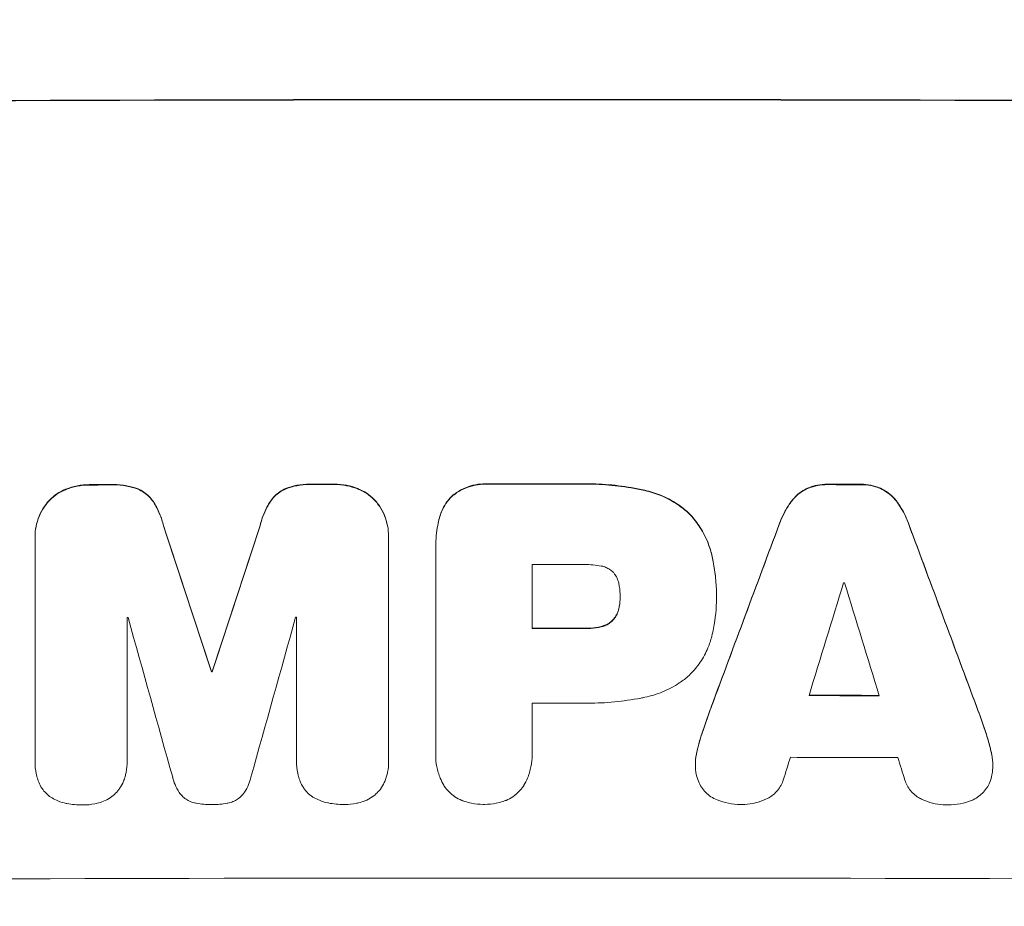
# Model space of a CAD drawing. Units: millimetres. Extents: x -3822 to 4572, y -4569 to 4063.
# Drawn here: x 1130 to 1262, y -2501 to -2381 of the extents above; entities that cross this region are included whole.
import ezdxf

# ---------------------------------------------------------------- set-up
doc = ezdxf.new("R2010")
doc.units = ezdxf.units.MM
doc.header["$LTSCALE"] = 20
doc.linetypes.add('HIDDEN', pattern=[9.525, 6.35, -3.175])
doc.layers.add('2d', color=230, linetype='Continuous')
doc.layers.add('EN-Free_Space_Hatch', color=10, linetype='HIDDEN')

# ---------------------------------------------------------------- blocks, each defined once
blk = doc.blocks.new('A$C30274907')
at = {"lineweight": 0}
for p, q in [((-627.4, -3084.96), (-627.4, -3085.01)), ((-627.4, -3115.19), (-627.4, -3085.24)), ((-579.8, -3085.14), (-579.8, -3115.09)), ((-579.79, -3084.87), (-579.79, -3084.92)), ((-573.44, -3086.2), (-573.44, -3086.26)), ((-573.44, -3114.09), (-573.44, -3086.58)), ((-560.47, -3088.71), (-560.47, -3097.32)), ((-548.62, -3093.05), (-548.62, -3093.1)), ((-535.64, -3092.79), (-535.64, -3092.84)), ((-535.64, -3093.25), (-535.64, -3093.3)), ((-614.99, -3095.86), (-614.99, -3115.15)), ((-592.18, -3115.1), (-592.18, -3095.81)), ((-603.65, -3103.14), (-603.65, -3103.19)), ((-603.54, -3103.14), (-603.54, -3103.19)), ((-560.47, -3107.38), (-560.47, -3114.08)), ((-573.45, -3114.36), (-573.45, -3114.41)), ((-560.47, -3114.35), (-560.47, -3114.4)), ((-627.4, -3115.24), (-627.4, -3115.29)), ((-614.99, -3115.18), (-614.99, -3115.23)), ((-592.18, -3115.15), (-592.18, -3115.2)), ((-579.79, -3115.27), (-579.79, -3115.32)), ((-538.48, -3115.64), (-538.48, -3115.69)), ((-498.43, -3115.73), (-498.43, -3115.78))]:
    blk.add_line(p, q, dxfattribs=at)
for centre, major_axis, ratio, start_param, end_param in [((-559.77, -3083.62), (1100, 0), 0.052336, 1.434322, 1.707271), ((-559.77, -3083.62), (-1099, 0), 0.052336, 4.575789, 4.848989), ((-559.77, -3135.38), (-1099, 0), 0.052336, 4.764634, 4.7672), ((-559.77, -3135.38), (1098, 0), 0.052336, 1.623089, 1.625657), ((-559.77, -3135.38), (-1099, 0), 0.052336, 4.73737, 4.739922), ((-559.77, -3135.38), (1098, 0), 0.052336, 1.5958, 1.598354), ((-559.77, -3135.36), (-1099, 0), 0.052336, 4.707415, 4.718362), ((-559.77, -3135.36), (1098, 0), 0.052336, 1.565817, 1.576775), ((-559.77, -3135.38), (-1099, 0), 0.052336, 4.672823, 4.676742), ((-559.77, -3135.38), (1098, 0), 0.052336, 1.531195, 1.535117), ((-559.77, -3294.47), (1098.87, -3353.43), 0.005076, 1.626221, 1.632096), ((-559.77, -3294.47), (1097.87, -3350.38), 0.005076, 1.626257, 1.632138), ((-559.77, -3027.14), (1098.87, 3351.53), 0.005081, 1.589262, 1.59514), ((-559.77, -3027.14), (1097.87, 3348.48), 0.005081, 1.589293, 1.595176), ((-559.77, -3228.45), (1098.84, 2958.62), 0.006346, 1.524058, 1.532387), ((-559.77, -3228.45), (1097.84, 2955.93), 0.006346, 1.524031, 1.532367), ((-559.77, -3006.16), (1098.84, -2956.43), 0.006354, 1.534002, 1.542344), ((-559.77, -3006.16), (1097.84, -2953.73), 0.006354, 1.533953, 1.542302), ((-559.77, -3146.18), (-1098, 0), 0.052336, 4.706917, 4.713032), ((-559.77, -3283.34), (1097.88, 3587.26), 0.004483, 1.518575, 1.522817), ((-559.77, -3148.61), (-1098, 0), 0.052336, 4.674702, 4.674816), ((-559.77, -3014.14), (1097.88, -3569.22), 0.004525, 1.543554, 1.547818), ((-559.77, -3153.25), (-1098, 0), 0.052336, 4.762593, 4.762706), ((-559.77, -3350.92), (1097.9, -3939.27), 0.003773, 1.629063, 1.634537), ((-559.77, -3036.87), (1097.9, 3927.98), 0.003793, 1.586864, 1.592351), ((-559.77, -3153.25), (-1098, 0), 0.052336, 4.741915, 4.742027), ((-559.77, -3154.79), (-1099, 0), 0.052336, 4.706337, 4.713031), ((-559.77, -3154.79), (1098, 0), 0.052336, 1.564738, 1.571439), ((-559.77, -3160.61), (-1099, 0), 0.052336, 4.752228, 4.752324), ((-559.77, -3160.61), (1098, 0), 0.052336, 1.610672, 1.610768), ((-559.77, -3163.81), (1098, 0), 0.052336, 1.528845, 1.537465), ((-559.77, -3163.81), (-1099, 0), 0.052336, 4.670491, 4.679073), ((-559.77, -3164.84), (-1098, 0), 0.052336, 4.706972, 4.713032), ((-559.77, -3280.45), (1097.88, 3490.24), 0.004713, 1.524768, 1.525648), ((-559.77, -3172.13), (-1098, 0), 0.052336, 4.668151, 4.681344), ((-559.77, -3015.51), (1097.88, -3542.06), 0.004588, 1.540493, 1.54136), ((-559.77, -3188.47), (-1099, 0), 0.052336, 4.575789, 4.848989)]:
    blk.add_ellipse(centre, major_axis=major_axis, ratio=ratio, start_param=start_param, end_param=end_param, dxfattribs=at)
for points, knots in [([(-623.24, -3078.55), (-623.26, -3078.56), (-623.29, -3078.57), (-623.71, -3078.75), (-624.1, -3078.96), (-624.81, -3079.44), (-625.13, -3079.71), (-625.51, -3080.08), (-625.59, -3080.17), (-625.67, -3080.26)], [31.874962, 31.874962, 31.874962, 31.874962, 31.944197, 31.944197, 33.173453, 33.173453, 34.402709, 34.402709, 34.753679, 34.753679, 34.753679, 34.753679]), ([(-625.67, -3080.31), (-625.59, -3080.22), (-625.51, -3080.14), (-625.14, -3079.76), (-624.81, -3079.49), (-624.1, -3079.01), (-623.71, -3078.8), (-623.29, -3078.63), (-623.26, -3078.62), (-623.24, -3078.61)], [4.561453, 4.561453, 4.561453, 4.561453, 4.910264, 4.910264, 6.140074, 6.140074, 7.369883, 7.369883, 7.440153, 7.440153, 7.440153, 7.440153]), ([(-619.98, -3077.95), (-620.02, -3077.95), (-620.06, -3077.95), (-620.64, -3077.95), (-621.19, -3078), (-622.25, -3078.21), (-622.75, -3078.36), (-623.24, -3078.55)], [38.296144, 38.296144, 38.296144, 38.296144, 38.424394, 38.424394, 40.026337, 40.026337, 41.51379, 41.51379, 41.51379, 41.51379]), ([(-623.24, -3078.61), (-622.75, -3078.41), (-622.25, -3078.26), (-621.19, -3078.05), (-620.64, -3078), (-620.06, -3078), (-620.02, -3078), (-619.98, -3078)], [9.720301, 9.720301, 9.720301, 9.720301, 11.207758, 11.207758, 12.809705, 12.809705, 12.937955, 12.937955, 12.937955, 12.937955]), ([(-613.52, -3078.53), (-614.02, -3078.34), (-614.52, -3078.2), (-615.64, -3077.98), (-616.24, -3077.93), (-616.93, -3077.93), (-617.05, -3077.93), (-617.16, -3077.94)], [38.694944, 38.694944, 38.694944, 38.694944, 40.188424, 40.188424, 41.936852, 41.936852, 42.275137, 42.275137, 42.275137, 42.275137]), ([(-617.16, -3077.99), (-617.05, -3077.99), (-616.93, -3077.98), (-616.24, -3077.98), (-615.64, -3078.04), (-614.52, -3078.25), (-614.02, -3078.39), (-613.52, -3078.58)], [13.642433, 13.642433, 13.642433, 13.642433, 13.980719, 13.980719, 15.729151, 15.729151, 17.222634, 17.222634, 17.222634, 17.222634]), ([(-611.47, -3080.22), (-611.65, -3079.97), (-611.84, -3079.73), (-612.26, -3079.32), (-612.5, -3079.12), (-613, -3078.78), (-613.26, -3078.64), (-613.52, -3078.53)], [17.182582, 17.182582, 17.182582, 17.182582, 18.059278, 18.059278, 18.962935, 18.962935, 19.784992, 19.784992, 19.784992, 19.784992]), ([(-613.52, -3078.58), (-613.26, -3078.69), (-613, -3078.83), (-612.5, -3079.17), (-612.26, -3079.37), (-611.84, -3079.79), (-611.65, -3080.02), (-611.47, -3080.27)], [9.114017, 9.114017, 9.114017, 9.114017, 9.936077, 9.936077, 10.839735, 10.839735, 11.716431, 11.716431, 11.716431, 11.716431]), ([(-593.66, -3078.49), (-593.93, -3078.6), (-594.19, -3078.74), (-594.69, -3079.08), (-594.93, -3079.28), (-595.34, -3079.7), (-595.54, -3079.93), (-595.71, -3080.18)], [23.39745, 23.39745, 23.39745, 23.39745, 24.223598, 24.223598, 25.121001, 25.121001, 25.999958, 25.999958, 25.999958, 25.999958]), ([(-595.71, -3080.24), (-595.54, -3079.98), (-595.34, -3079.75), (-594.93, -3079.33), (-594.69, -3079.13), (-594.19, -3078.8), (-593.93, -3078.65), (-593.66, -3078.54)], [2.708835, 2.708835, 2.708835, 2.708835, 3.588232, 3.588232, 4.485521, 4.485521, 5.311342, 5.311342, 5.311342, 5.311342]), ([(-590.02, -3077.88), (-590.16, -3077.88), (-590.3, -3077.87), (-590.99, -3077.87), (-591.56, -3077.93), (-592.65, -3078.14), (-593.17, -3078.29), (-593.66, -3078.49)], [39.618199, 39.618199, 39.618199, 39.618199, 40.026052, 40.026052, 41.694117, 41.694117, 43.199421, 43.199421, 43.199421, 43.199421]), ([(-593.66, -3078.54), (-593.17, -3078.34), (-592.65, -3078.19), (-591.56, -3077.98), (-590.99, -3077.93), (-590.3, -3077.92), (-590.16, -3077.93), (-590.02, -3077.93)], [10.169481, 10.169481, 10.169481, 10.169481, 11.674593, 11.674593, 13.342878, 13.342878, 13.750732, 13.750732, 13.750732, 13.750732]), ([(-583.95, -3078.47), (-584.44, -3078.28), (-584.94, -3078.13), (-586.01, -3077.93), (-586.56, -3077.88), (-587.14, -3077.88), (-587.18, -3077.88), (-587.22, -3077.88)], [35.693803, 35.693803, 35.693803, 35.693803, 37.178333, 37.178333, 38.794966, 38.794966, 38.912511, 38.912511, 38.912511, 38.912511]), ([(-587.22, -3077.93), (-587.18, -3077.93), (-587.14, -3077.93), (-586.56, -3077.93), (-586.01, -3077.98), (-584.94, -3078.19), (-584.44, -3078.33), (-583.95, -3078.52)], [12.814831, 12.814831, 12.814831, 12.814831, 12.932375, 12.932375, 14.54901, 14.54901, 16.033541, 16.033541, 16.033541, 16.033541]), ([(-581.52, -3080.17), (-581.6, -3080.08), (-581.68, -3079.99), (-582.06, -3079.62), (-582.38, -3079.35), (-583.09, -3078.87), (-583.48, -3078.67), (-583.9, -3078.49), (-583.92, -3078.48), (-583.95, -3078.47)], [24.131871, 24.131871, 24.131871, 24.131871, 24.486369, 24.486369, 25.710773, 25.710773, 26.935177, 26.935177, 27.007408, 27.007408, 27.007408, 27.007408]), ([(-583.95, -3078.52), (-583.92, -3078.53), (-583.9, -3078.54), (-583.48, -3078.72), (-583.09, -3078.92), (-582.38, -3079.4), (-582.06, -3079.67), (-581.68, -3080.04), (-581.6, -3080.13), (-581.52, -3080.22)], [12.171652, 12.171652, 12.171652, 12.171652, 12.244016, 12.244016, 13.468492, 13.468492, 14.692968, 14.692968, 15.047187, 15.047187, 15.047187, 15.047187]), ([(-566.33, -3077.85), (-566.48, -3077.84), (-566.62, -3077.83), (-567.2, -3077.83), (-567.65, -3077.88), (-568.55, -3078.05), (-568.99, -3078.19), (-569.85, -3078.54), (-570.26, -3078.76), (-570.86, -3079.17), (-571.08, -3079.33), (-571.28, -3079.5)], [30.942683, 30.942683, 30.942683, 30.942683, 31.370566, 31.370566, 32.677712, 32.677712, 33.984857, 33.984857, 35.292003, 35.292003, 36.06835, 36.06835, 36.06835, 36.06835]), ([(-571.28, -3079.55), (-571.08, -3079.38), (-570.86, -3079.22), (-570.26, -3078.81), (-569.85, -3078.59), (-568.99, -3078.24), (-568.55, -3078.1), (-567.65, -3077.93), (-567.2, -3077.89), (-566.62, -3077.89), (-566.48, -3077.89), (-566.33, -3077.9)], [5.759192, 5.759192, 5.759192, 5.759192, 6.53558, 6.53558, 7.842711, 7.842711, 9.149843, 9.149843, 10.456975, 10.456975, 10.884858, 10.884858, 10.884858, 10.884858]), ([(-545.28, -3078.71), (-545.6, -3078.63), (-545.92, -3078.57), (-547.4, -3078.28), (-548.56, -3078.11), (-550.88, -3077.88), (-552.02, -3077.83), (-553.53, -3077.83), (-553.92, -3077.84), (-554.3, -3077.85)], [154.880904, 154.880904, 154.880904, 154.880904, 155.813756, 155.813756, 159.20116, 159.20116, 162.588564, 162.588564, 163.73051, 163.73051, 163.73051, 163.73051]), ([(-554.3, -3077.9), (-553.92, -3077.89), (-553.53, -3077.88), (-552.02, -3077.88), (-550.88, -3077.94), (-548.56, -3078.16), (-547.4, -3078.33), (-545.92, -3078.62), (-545.6, -3078.69), (-545.28, -3078.76)], [53.051207, 53.051207, 53.051207, 53.051207, 54.193152, 54.193152, 57.580661, 57.580661, 60.968169, 60.968169, 61.900824, 61.900824, 61.900824, 61.900824]), ([(-523.37, -3078.42), (-523.65, -3078.55), (-523.92, -3078.7), (-524.49, -3079.08), (-524.77, -3079.31), (-525.2, -3079.75), (-525.38, -3079.95), (-525.54, -3080.16)], [27.915322, 27.915322, 27.915322, 27.915322, 28.796796, 28.796796, 29.863459, 29.863459, 30.641156, 30.641156, 30.641156, 30.641156]), ([(-525.54, -3080.21), (-525.38, -3080), (-525.21, -3079.8), (-524.77, -3079.37), (-524.49, -3079.13), (-523.92, -3078.75), (-523.65, -3078.6), (-523.37, -3078.47)], [3.487459, 3.487459, 3.487459, 3.487459, 4.264583, 4.264583, 5.331395, 5.331395, 6.213295, 6.213295, 6.213295, 6.213295]), ([(-520.6, -3077.9), (-520.65, -3077.89), (-520.7, -3077.89), (-521.17, -3077.89), (-521.6, -3077.93), (-522.47, -3078.1), (-522.9, -3078.23), (-523.33, -3078.41), (-523.35, -3078.41), (-523.37, -3078.42)], [30.291455, 30.291455, 30.291455, 30.291455, 30.433295, 30.433295, 31.701664, 31.701664, 32.970033, 32.970033, 33.017788, 33.017788, 33.017788, 33.017788]), ([(-523.37, -3078.47), (-523.35, -3078.47), (-523.33, -3078.46), (-522.9, -3078.28), (-522.47, -3078.15), (-521.6, -3077.99), (-521.17, -3077.95), (-520.7, -3077.95), (-520.65, -3077.95), (-520.6, -3077.95)], [7.559335, 7.559335, 7.559335, 7.559335, 7.607414, 7.607414, 8.875611, 8.875611, 10.143808, 10.143808, 10.285648, 10.285648, 10.285648, 10.285648]), ([(-513.55, -3078.44), (-513.57, -3078.43), (-513.59, -3078.42), (-514.02, -3078.24), (-514.45, -3078.11), (-515.3, -3077.94), (-515.74, -3077.9), (-516.2, -3077.9), (-516.25, -3077.9), (-516.3, -3077.9)], [27.444819, 27.444819, 27.444819, 27.444819, 27.509673, 27.509673, 28.760811, 28.760811, 30.011948, 30.011948, 30.156467, 30.156467, 30.156467, 30.156467]), ([(-516.3, -3077.96), (-516.25, -3077.96), (-516.2, -3077.96), (-515.74, -3077.96), (-515.3, -3078), (-514.45, -3078.17), (-514.02, -3078.3), (-513.59, -3078.47), (-513.57, -3078.48), (-513.55, -3078.49)], [9.858786, 9.858786, 9.858786, 9.858786, 10.003305, 10.003305, 11.254445, 11.254445, 12.505585, 12.505585, 12.570438, 12.570438, 12.570438, 12.570438]), ([(-511.37, -3080.19), (-511.54, -3079.98), (-511.71, -3079.77), (-512.15, -3079.34), (-512.43, -3079.1), (-512.99, -3078.72), (-513.27, -3078.57), (-513.55, -3078.44)], [20.556921, 20.556921, 20.556921, 20.556921, 21.335081, 21.335081, 22.402483, 22.402483, 23.282143, 23.282143, 23.282143, 23.282143]), ([(-513.55, -3078.49), (-513.27, -3078.62), (-512.99, -3078.77), (-512.43, -3079.15), (-512.15, -3079.39), (-511.71, -3079.83), (-511.54, -3080.03), (-511.37, -3080.24)], [10.856914, 10.856914, 10.856914, 10.856914, 11.735856, 11.735856, 12.803007, 12.803007, 13.582138, 13.582138, 13.582138, 13.582138]), ([(-571.28, -3079.5), (-571.28, -3079.5), (-571.28, -3079.51), (-571.56, -3079.79), (-571.83, -3080.11), (-572.3, -3080.8), (-572.5, -3081.18), (-572.77, -3081.84), (-572.87, -3082.13), (-572.94, -3082.41)], [33.473361, 33.473361, 33.473361, 33.473361, 33.481706, 33.481706, 34.677468, 34.677468, 35.873229, 35.873229, 36.718578, 36.718578, 36.718578, 36.718578]), ([(-572.94, -3082.47), (-572.87, -3082.18), (-572.77, -3081.89), (-572.5, -3081.23), (-572.3, -3080.85), (-571.83, -3080.16), (-571.56, -3079.84), (-571.28, -3079.56), (-571.28, -3079.56), (-571.28, -3079.55)], [1.546176, 1.546176, 1.546176, 1.546176, 2.391548, 2.391548, 3.587322, 3.587322, 4.783096, 4.783096, 4.791393, 4.791393, 4.791393, 4.791393]), ([(-539.33, -3081.82), (-539.81, -3081.37), (-540.33, -3080.96), (-541.59, -3080.11), (-542.35, -3079.71), (-543.83, -3079.09), (-544.55, -3078.87), (-545.28, -3078.71)], [48.597906, 48.597906, 48.597906, 48.597906, 50.528703, 50.528703, 52.934942, 52.934942, 55.063468, 55.063468, 55.063468, 55.063468]), ([(-545.28, -3078.76), (-544.55, -3078.92), (-543.83, -3079.14), (-542.34, -3079.76), (-541.59, -3080.17), (-540.33, -3081.01), (-539.81, -3081.43), (-539.33, -3081.87)], [21.932414, 21.932414, 21.932414, 21.932414, 24.061086, 24.061086, 26.4674, 26.4674, 28.397977, 28.397977, 28.397977, 28.397977]), ([(-625.67, -3080.26), (-625.84, -3080.47), (-626.01, -3080.69), (-626.43, -3081.31), (-626.66, -3081.74), (-627.03, -3082.63), (-627.17, -3083.1), (-627.36, -3084.03), (-627.4, -3084.5), (-627.4, -3084.96)], [-4.89032, -4.89032, -4.89032, -4.89032, -4.091146, -4.091146, -2.72743, -2.72743, -1.363715, -1.363715, 0, 0, 0, 0]), ([(-627.4, -3085.24), (-627.4, -3085.16), (-627.4, -3085.08), (-627.4, -3085.01), (-627.4, -3084.55), (-627.36, -3084.08), (-627.17, -3083.15), (-627.03, -3082.69), (-626.66, -3081.79), (-626.43, -3081.37), (-626.01, -3080.74), (-625.84, -3080.52), (-625.67, -3080.31)], [-0.23204, -0.23204, -0.23204, -0.23204, 0, 0, 0, 1.363715, 1.363715, 2.72743, 2.72743, 4.091145, 4.091145, 4.890323, 4.890323, 4.890323, 4.890323]), ([(-610.1, -3083.47), (-610.23, -3082.92), (-610.4, -3082.38), (-610.86, -3081.28), (-611.14, -3080.73), (-611.47, -3080.22)], [34.633292, 34.633292, 34.633292, 34.633292, 36.238454, 36.238454, 37.989587, 37.989587, 37.989587, 37.989587]), ([(-611.47, -3080.27), (-611.14, -3080.79), (-610.86, -3081.34), (-610.4, -3082.43), (-610.23, -3082.97), (-610.1, -3083.52)], [26.438315, 26.438315, 26.438315, 26.438315, 28.190673, 28.190673, 29.79455, 29.79455, 29.79455, 29.79455]), ([(-595.71, -3080.18), (-596.04, -3080.7), (-596.33, -3081.24), (-596.79, -3082.34), (-596.96, -3082.89), (-597.09, -3083.44)], [54.843812, 54.843812, 54.843812, 54.843812, 56.585269, 56.585269, 58.202269, 58.202269, 58.202269, 58.202269]), ([(-597.09, -3083.49), (-596.96, -3082.94), (-596.79, -3082.39), (-596.33, -3081.3), (-596.04, -3080.75), (-595.71, -3080.24)], [2.154689, 2.154689, 2.154689, 2.154689, 3.771688, 3.771688, 5.513146, 5.513146, 5.513146, 5.513146]), ([(-579.79, -3084.87), (-579.79, -3084.41), (-579.84, -3083.94), (-580.02, -3083), (-580.16, -3082.53), (-580.53, -3081.64), (-580.77, -3081.21), (-581.19, -3080.58), (-581.35, -3080.37), (-581.52, -3080.17)], [21.941488, 21.941488, 21.941488, 21.941488, 23.31267, 23.31267, 24.683851, 24.683851, 26.055033, 26.055033, 26.836361, 26.836361, 26.836361, 26.836361]), ([(-581.52, -3080.22), (-581.35, -3080.42), (-581.19, -3080.64), (-580.77, -3081.26), (-580.53, -3081.69), (-580.16, -3082.58), (-580.02, -3083.05), (-579.84, -3083.99), (-579.79, -3084.46), (-579.79, -3084.99), (-579.8, -3085.07), (-579.8, -3085.14)], [17.046621, 17.046621, 17.046621, 17.046621, 17.827949, 17.827949, 19.199131, 19.199131, 20.570313, 20.570313, 21.941494, 21.941494, 22.164255, 22.164255, 22.164255, 22.164255]), ([(-525.54, -3080.16), (-525.64, -3080.3), (-525.74, -3080.44), (-526.28, -3081.23), (-526.65, -3081.93), (-527.04, -3082.86), (-527.11, -3083.06), (-527.18, -3083.25)], [64.491549, 64.491549, 64.491549, 64.491549, 64.988258, 64.988258, 67.228105, 67.228105, 67.822867, 67.822867, 67.822867, 67.822867]), ([(-527.18, -3083.31), (-527.11, -3083.11), (-527.04, -3082.91), (-526.65, -3081.99), (-526.28, -3081.28), (-525.74, -3080.49), (-525.64, -3080.35), (-525.54, -3080.21)], [3.88497, 3.88497, 3.88497, 3.88497, 4.480374, 4.480374, 6.720562, 6.720562, 7.2163, 7.2163, 7.2163, 7.2163]), ([(-509.73, -3083.29), (-509.8, -3083.09), (-509.88, -3082.89), (-510.26, -3081.97), (-510.63, -3081.27), (-511.16, -3080.48), (-511.27, -3080.33), (-511.37, -3080.19)], [39.355001, 39.355001, 39.355001, 39.355001, 39.956756, 39.956756, 42.175921, 42.175921, 42.687722, 42.687722, 42.687722, 42.687722]), ([(-511.37, -3080.24), (-511.27, -3080.39), (-511.17, -3080.53), (-510.63, -3081.32), (-510.26, -3082.02), (-509.88, -3082.94), (-509.8, -3083.14), (-509.73, -3083.34)], [28.349084, 28.349084, 28.349084, 28.349084, 28.859526, 28.859526, 31.079167, 31.079167, 31.681824, 31.681824, 31.681824, 31.681824]), ([(-572.94, -3082.41), (-573.03, -3082.74), (-573.11, -3083.07), (-573.36, -3084.34), (-573.44, -3085.29), (-573.44, -3086.2)], [-3.714005, -3.714005, -3.714005, -3.714005, -2.752519, -2.752519, 0, 0, 0, 0]), ([(-573.44, -3086.58), (-573.44, -3086.47), (-573.44, -3086.36), (-573.44, -3086.26), (-573.44, -3085.34), (-573.36, -3084.39), (-573.11, -3083.12), (-573.03, -3082.79), (-572.94, -3082.47)], [-0.321666, -0.321666, -0.321666, -0.321666, 0, 0, 0, 2.752515, 2.752515, 3.714004, 3.714004, 3.714004, 3.714004]), ([(-536.27, -3087.41), (-536.42, -3086.78), (-536.62, -3086.15), (-537.17, -3084.82), (-537.54, -3084.13), (-538.38, -3082.88), (-538.84, -3082.32), (-539.33, -3081.82)], [38.185038, 38.185038, 38.185038, 38.185038, 40.028684, 40.028684, 42.252444, 42.252444, 44.342984, 44.342984, 44.342984, 44.342984]), ([(-539.33, -3081.87), (-538.84, -3082.37), (-538.38, -3082.93), (-537.54, -3084.18), (-537.17, -3084.88), (-536.62, -3086.21), (-536.42, -3086.83), (-536.27, -3087.46)], [26.819346, 26.819346, 26.819346, 26.819346, 28.909681, 28.909681, 31.13351, 31.13351, 32.97729, 32.97729, 32.97729, 32.97729]), ([(-535.64, -3092.79), (-535.64, -3092.05), (-535.68, -3091.31), (-535.82, -3089.8), (-535.93, -3089.04), (-536.14, -3087.99), (-536.2, -3087.7), (-536.27, -3087.41)], [70.573402, 70.573402, 70.573402, 70.573402, 72.778825, 72.778825, 74.984249, 74.984249, 75.844293, 75.844293, 75.844293, 75.844293]), ([(-536.27, -3087.46), (-536.2, -3087.75), (-536.14, -3088.05), (-535.93, -3089.1), (-535.82, -3089.85), (-535.68, -3091.36), (-535.64, -3092.1), (-535.64, -3092.91), (-535.64, -3092.99), (-535.64, -3093.07)], [65.302515, 65.302515, 65.302515, 65.302515, 66.162566, 66.162566, 68.367986, 68.367986, 70.573406, 70.573406, 70.800363, 70.800363, 70.800363, 70.800363]), ([(-551.15, -3088.92), (-551.9, -3088.78), (-552.65, -3088.71), (-553.5, -3088.71), (-553.63, -3088.71), (-553.76, -3088.72)], [51.844381, 51.844381, 51.844381, 51.844381, 54.016853, 54.016853, 54.404284, 54.404284, 54.404284, 54.404284]), ([(-549.53, -3089.77), (-549.54, -3089.76), (-549.55, -3089.76), (-549.69, -3089.61), (-549.84, -3089.49), (-550.17, -3089.27), (-550.35, -3089.18), (-550.72, -3089.02), (-550.91, -3088.96), (-551.12, -3088.92), (-551.14, -3088.92), (-551.15, -3088.92)], [11.23439, 11.23439, 11.23439, 11.23439, 11.271847, 11.271847, 11.835454, 11.835454, 12.399061, 12.399061, 12.962668, 12.962668, 13.013249, 13.013249, 13.013249, 13.013249]), ([(-548.72, -3091.65), (-548.73, -3091.55), (-548.75, -3091.46), (-548.81, -3091.14), (-548.88, -3090.91), (-549.05, -3090.49), (-549.16, -3090.28), (-549.37, -3089.98), (-549.45, -3089.87), (-549.53, -3089.77)], [10.813696, 10.813696, 10.813696, 10.813696, 11.094647, 11.094647, 11.747271, 11.747271, 12.399896, 12.399896, 12.78783, 12.78783, 12.78783, 12.78783]), ([(-548.62, -3093.1), (-548.62, -3093.07), (-548.62, -3093.04), (-548.62, -3092.56), (-548.65, -3092.11), (-548.72, -3091.65)], [26.616766, 26.616766, 26.616766, 26.616766, 26.707784, 26.707784, 28.045492, 28.045492, 28.045492, 28.045492]), ([(-548.72, -3094.36), (-548.65, -3093.95), (-548.62, -3093.54), (-548.62, -3093.13), (-548.62, -3093.11), (-548.62, -3093.1)], [20.431086, 20.431086, 20.431086, 20.431086, 21.630945, 21.630945, 21.672494, 21.672494, 21.672494, 21.672494]), ([(-535.64, -3093.07), (-535.64, -3093.14), (-535.64, -3093.22), (-535.64, -3094.61), (-535.77, -3095.97), (-536.1, -3097.67), (-536.18, -3098.03), (-536.27, -3098.38)], [62.878774, 62.878774, 62.878774, 62.878774, 63.111175, 63.111175, 67.055623, 67.055623, 68.091775, 68.091775, 68.091775, 68.091775]), ([(-548.72, -3094.31), (-548.73, -3094.37), (-548.74, -3094.42), (-548.8, -3094.71), (-548.87, -3094.94), (-549.05, -3095.39), (-549.17, -3095.6), (-549.37, -3095.91), (-549.45, -3096.01), (-549.53, -3096.11)], [11.438994, 11.438994, 11.438994, 11.438994, 11.600925, 11.600925, 12.283324, 12.283324, 12.965724, 12.965724, 13.341791, 13.341791, 13.341791, 13.341791]), ([(-549.53, -3096.16), (-549.45, -3096.07), (-549.37, -3095.96), (-549.17, -3095.66), (-549.05, -3095.44), (-548.87, -3095), (-548.8, -3094.76), (-548.74, -3094.47), (-548.73, -3094.42), (-548.72, -3094.36)], [8.495259, 8.495259, 8.495259, 8.495259, 8.871308, 8.871308, 9.553713, 9.553713, 10.236119, 10.236119, 10.398056, 10.398056, 10.398056, 10.398056]), ([(-551.15, -3097.06), (-551.27, -3097.09), (-551.39, -3097.12), (-551.98, -3097.23), (-552.46, -3097.28), (-552.99, -3097.28), (-553.05, -3097.27), (-553.12, -3097.27)], [31.684977, 31.684977, 31.684977, 31.684977, 32.027886, 32.027886, 33.420437, 33.420437, 33.609432, 33.609432, 33.609432, 33.609432]), ([(-553.12, -3097.33), (-553.05, -3097.33), (-552.99, -3097.33), (-552.46, -3097.33), (-551.98, -3097.28), (-551.39, -3097.17), (-551.27, -3097.14), (-551.15, -3097.11)], [10.951019, 10.951019, 10.951019, 10.951019, 11.140013, 11.140013, 12.532565, 12.532565, 12.875474, 12.875474, 12.875474, 12.875474]), ([(-549.53, -3096.11), (-549.57, -3096.15), (-549.6, -3096.18), (-549.77, -3096.36), (-549.93, -3096.49), (-550.28, -3096.72), (-550.47, -3096.82), (-550.83, -3096.97), (-550.99, -3097.02), (-551.15, -3097.06)], [11.882414, 11.882414, 11.882414, 11.882414, 12.023008, 12.023008, 12.624173, 12.624173, 13.225338, 13.225338, 13.707567, 13.707567, 13.707567, 13.707567]), ([(-551.15, -3097.11), (-550.99, -3097.07), (-550.83, -3097.02), (-550.47, -3096.88), (-550.28, -3096.77), (-549.93, -3096.54), (-549.77, -3096.41), (-549.6, -3096.23), (-549.57, -3096.2), (-549.53, -3096.16)], [5.529296, 5.529296, 5.529296, 5.529296, 6.011514, 6.011514, 6.612674, 6.612674, 7.213834, 7.213834, 7.35445, 7.35445, 7.35445, 7.35445]), ([(-536.27, -3098.38), (-536.4, -3098.92), (-536.58, -3099.44), (-537.07, -3100.63), (-537.42, -3101.27), (-538.22, -3102.47), (-538.68, -3103.01), (-539.22, -3103.56), (-539.27, -3103.61), (-539.33, -3103.67)], [35.525745, 35.525745, 35.525745, 35.525745, 37.095546, 37.095546, 39.156349, 39.156349, 41.217151, 41.217151, 41.455763, 41.455763, 41.455763, 41.455763]), ([(-539.33, -3103.67), (-539.74, -3104.02), (-540.18, -3104.36), (-541.34, -3105.14), (-542.1, -3105.55), (-543.66, -3106.19), (-544.47, -3106.44), (-545.28, -3106.6)], [49.089209, 49.089209, 49.089209, 49.089209, 50.687534, 50.687534, 53.101428, 53.101428, 55.467007, 55.467007, 55.467007, 55.467007]), ([(-545.28, -3106.6), (-545.46, -3106.64), (-545.64, -3106.67), (-547.01, -3106.94), (-548.2, -3107.11), (-550.55, -3107.34), (-551.73, -3107.39), (-553.19, -3107.39), (-553.5, -3107.38), (-553.82, -3107.38)], [158.427643, 158.427643, 158.427643, 158.427643, 158.956412, 158.956412, 162.412265, 162.412265, 165.868118, 165.868118, 166.806143, 166.806143, 166.806143, 166.806143]), ([(-538.29, -3114.04), (-538.15, -3113.38), (-537.97, -3112.72), (-537.68, -3111.73), (-537.57, -3111.4), (-537.45, -3111.06)], [5.554115, 5.554115, 5.554115, 5.554115, 7.48268, 7.48268, 8.483559, 8.483559, 8.483559, 8.483559]), ([(-498.62, -3114.06), (-498.77, -3113.4), (-498.94, -3112.73), (-499.24, -3111.74), (-499.35, -3111.41), (-499.46, -3111.09)], [85.461029, 85.461029, 85.461029, 85.461029, 87.41348, 87.41348, 88.390406, 88.390406, 88.390406, 88.390406]), ([(-499.46, -3111.14), (-499.35, -3111.46), (-499.24, -3111.79), (-498.94, -3112.78), (-498.77, -3113.45), (-498.62, -3114.12)], [71.451676, 71.451676, 71.451676, 71.451676, 72.428601, 72.428601, 74.381054, 74.381054, 74.381054, 74.381054]), ([(-572.35, -3118.46), (-572.53, -3118.15), (-572.69, -3117.83), (-573.04, -3117), (-573.19, -3116.48), (-573.4, -3115.44), (-573.45, -3114.92), (-573.45, -3114.41), (-573.45, -3114.31), (-573.45, -3114.2), (-573.44, -3114.09)], [-4.060716, -4.060716, -4.060716, -4.060716, -3.039232, -3.039232, -1.519616, -1.519616, 0, 0, 0, 0.324666, 0.324666, 0.324666, 0.324666]), ([(-560.47, -3114.08), (-560.47, -3114.19), (-560.47, -3114.3), (-560.47, -3114.91), (-560.52, -3115.44), (-560.72, -3116.48), (-560.88, -3117), (-561.22, -3117.83), (-561.38, -3118.15), (-561.56, -3118.46)], [24.107783, 24.107783, 24.107783, 24.107783, 24.42564, 24.42564, 25.952213, 25.952213, 27.478786, 27.478786, 28.49213, 28.49213, 28.49213, 28.49213]), ([(-538.29, -3113.99), (-538.31, -3114.07), (-538.33, -3114.16), (-538.44, -3114.72), (-538.48, -3115.18), (-538.48, -3115.64)], [-1.6172, -1.6172, -1.6172, -1.6172, -1.358504, -1.358504, 0, 0, 0, 0]), ([(-538.46, -3116.27), (-538.47, -3116.07), (-538.48, -3115.88), (-538.48, -3115.69), (-538.48, -3115.24), (-538.44, -3114.77), (-538.33, -3114.21), (-538.31, -3114.13), (-538.29, -3114.04)], [-0.57537, -0.57537, -0.57537, -0.57537, 0, 0, 0, 1.358415, 1.358415, 1.617195, 1.617195, 1.617195, 1.617195]), ([(-498.43, -3115.73), (-498.43, -3115.27), (-498.48, -3114.79), (-498.59, -3114.23), (-498.6, -3114.15), (-498.62, -3114.06)], [22.241208, 22.241208, 22.241208, 22.241208, 23.630874, 23.630874, 23.87319, 23.87319, 23.87319, 23.87319]), ([(-498.62, -3114.12), (-498.6, -3114.2), (-498.59, -3114.28), (-498.48, -3114.84), (-498.43, -3115.32), (-498.43, -3115.97), (-498.44, -3116.16), (-498.45, -3116.35)], [20.60928, 20.60928, 20.60928, 20.60928, 20.852066, 20.852066, 22.241233, 22.241233, 22.802143, 22.802143, 22.802143, 22.802143]), ([(-627.14, -3117.33), (-627.18, -3117.19), (-627.21, -3117.04), (-627.35, -3116.36), (-627.4, -3115.81), (-627.4, -3115.29), (-627.4, -3115.25), (-627.4, -3115.22), (-627.4, -3115.19)], [-1.999776, -1.999776, -1.999776, -1.999776, -1.581521, -1.581521, 0, 0, 0, 0.102992, 0.102992, 0.102992, 0.102992]), ([(-614.99, -3115.15), (-614.99, -3115.18), (-614.99, -3115.2), (-614.99, -3115.72), (-615.04, -3116.23), (-615.18, -3116.93), (-615.22, -3117.11), (-615.27, -3117.29)], [23.680274, 23.680274, 23.680274, 23.680274, 23.761063, 23.761063, 25.244749, 25.244749, 25.782606, 25.782606, 25.782606, 25.782606]), ([(-591.93, -3117.24), (-591.97, -3117.1), (-592, -3116.96), (-592.13, -3116.27), (-592.18, -3115.73), (-592.18, -3115.2), (-592.18, -3115.17), (-592.18, -3115.14), (-592.18, -3115.1)], [-1.999607, -1.999607, -1.999607, -1.999607, -1.581052, -1.581052, 0, 0, 0, 0.102991, 0.102991, 0.102991, 0.102991]), ([(-579.8, -3115.09), (-579.8, -3115.16), (-579.79, -3115.24), (-579.79, -3115.77), (-579.84, -3116.22), (-579.96, -3116.87), (-580.01, -3117.05), (-580.06, -3117.23)], [21.116657, 21.116657, 21.116657, 21.116657, 21.351667, 21.351667, 22.685913, 22.685913, 23.221207, 23.221207, 23.221207, 23.221207]), ([(-537.66, -3118.72), (-537.82, -3118.46), (-537.96, -3118.2), (-538.2, -3117.6), (-538.31, -3117.26), (-538.42, -3116.71), (-538.44, -3116.49), (-538.46, -3116.27)], [-2.818179, -2.818179, -2.818179, -2.818179, -1.972109, -1.972109, -0.986055, -0.986055, -0.345862, -0.345862, -0.345862, -0.345862]), ([(-498.45, -3116.35), (-498.47, -3116.58), (-498.5, -3116.82), (-498.61, -3117.39), (-498.71, -3117.73), (-498.95, -3118.31), (-499.08, -3118.56), (-499.22, -3118.79)], [16.293038, 16.293038, 16.293038, 16.293038, 16.980829, 16.980829, 17.979384, 17.979384, 18.757092, 18.757092, 18.757092, 18.757092]), ([(-626.48, -3118.85), (-626.65, -3118.59), (-626.79, -3118.32), (-627, -3117.8), (-627.08, -3117.57), (-627.14, -3117.33)], [28.207228, 28.207228, 28.207228, 28.207228, 29.084429, 29.084429, 29.786574, 29.786574, 29.786574, 29.786574]), ([(-615.27, -3117.29), (-615.33, -3117.51), (-615.4, -3117.72), (-615.62, -3118.24), (-615.78, -3118.54), (-615.96, -3118.82)], [17.709702, 17.709702, 17.709702, 17.709702, 18.338574, 18.338574, 19.298384, 19.298384, 19.298384, 19.298384]), ([(-607.79, -3119.7), (-607.85, -3119.61), (-607.92, -3119.52), (-608.2, -3119.1), (-608.4, -3118.74), (-608.68, -3118.05), (-608.79, -3117.72), (-608.87, -3117.38)], [32.870997, 32.870997, 32.870997, 32.870997, 33.190818, 33.190818, 34.335092, 34.335092, 35.317086, 35.317086, 35.317086, 35.317086]), ([(-598.33, -3117.36), (-598.4, -3117.7), (-598.51, -3118.04), (-598.79, -3118.72), (-598.97, -3119.06), (-599.26, -3119.49), (-599.33, -3119.59), (-599.41, -3119.68)], [18.819702, 18.819702, 18.819702, 18.819702, 19.812013, 19.812013, 20.912413, 20.912413, 21.268162, 21.268162, 21.268162, 21.268162]), ([(-591.27, -3118.77), (-591.43, -3118.51), (-591.58, -3118.23), (-591.79, -3117.72), (-591.87, -3117.48), (-591.93, -3117.24)], [28.18746, 28.18746, 28.18746, 28.18746, 29.064674, 29.064674, 29.766343, 29.766343, 29.766343, 29.766343]), ([(-580.06, -3117.23), (-580.12, -3117.44), (-580.19, -3117.65), (-580.4, -3118.17), (-580.56, -3118.47), (-580.75, -3118.75)], [17.699318, 17.699318, 17.699318, 17.699318, 18.327807, 18.327807, 19.287621, 19.287621, 19.287621, 19.287621]), ([(-526.65, -3117.76), (-526.68, -3117.86), (-526.72, -3117.96), (-526.87, -3118.33), (-527.01, -3118.58), (-527.32, -3119.04), (-527.5, -3119.26), (-527.88, -3119.64), (-528.1, -3119.82), (-528.51, -3120.09), (-528.7, -3120.2), (-528.89, -3120.29)], [14.209065, 14.209065, 14.209065, 14.209065, 14.516561, 14.516561, 15.322976, 15.322976, 16.129391, 16.129391, 16.935978, 16.935978, 17.549514, 17.549514, 17.549514, 17.549514]), ([(-508.01, -3120.33), (-508.22, -3120.24), (-508.41, -3120.13), (-508.83, -3119.85), (-509.04, -3119.67), (-509.41, -3119.3), (-509.59, -3119.08), (-509.9, -3118.62), (-510.03, -3118.37), (-510.19, -3118.01), (-510.22, -3117.9), (-510.26, -3117.79)], [20.883946, 20.883946, 20.883946, 20.883946, 21.516106, 21.516106, 22.313403, 22.313403, 23.109705, 23.109705, 23.906007, 23.906007, 24.22928, 24.22928, 24.22928, 24.22928]), ([(-625.11, -3120.17), (-625.16, -3120.14), (-625.22, -3120.11), (-625.5, -3119.91), (-625.72, -3119.73), (-626.11, -3119.34), (-626.29, -3119.13), (-626.46, -3118.88), (-626.47, -3118.86), (-626.48, -3118.85)], [22.062941, 22.062941, 22.062941, 22.062941, 22.235876, 22.235876, 23.060172, 23.060172, 23.882899, 23.882899, 23.927616, 23.927616, 23.927616, 23.927616]), ([(-615.96, -3118.82), (-615.96, -3118.83), (-615.97, -3118.83), (-616.15, -3119.1), (-616.34, -3119.33), (-616.75, -3119.75), (-616.99, -3119.94), (-617.26, -3120.12), (-617.28, -3120.14), (-617.29, -3120.15)], [16.686004, 16.686004, 16.686004, 16.686004, 16.711614, 16.711614, 17.590553, 17.590553, 18.470877, 18.470877, 18.529041, 18.529041, 18.529041, 18.529041]), ([(-605.68, -3120.89), (-605.7, -3120.89), (-605.72, -3120.88), (-605.98, -3120.83), (-606.21, -3120.76), (-606.66, -3120.58), (-606.87, -3120.47), (-607.27, -3120.2), (-607.45, -3120.05), (-607.67, -3119.83), (-607.73, -3119.77), (-607.79, -3119.7)], [17.039196, 17.039196, 17.039196, 17.039196, 17.097236, 17.097236, 17.781318, 17.781318, 18.465399, 18.465399, 19.14948, 19.14948, 19.403876, 19.403876, 19.403876, 19.403876]), ([(-599.41, -3119.68), (-599.47, -3119.75), (-599.53, -3119.82), (-599.75, -3120.04), (-599.93, -3120.19), (-600.32, -3120.45), (-600.53, -3120.57), (-600.97, -3120.75), (-601.19, -3120.82), (-601.46, -3120.87), (-601.49, -3120.88), (-601.52, -3120.88)], [13.144645, 13.144645, 13.144645, 13.144645, 13.414947, 13.414947, 14.085994, 14.085994, 14.75704, 14.75704, 15.428086, 15.428086, 15.520583, 15.520583, 15.520583, 15.520583]), ([(-589.9, -3120.09), (-589.95, -3120.06), (-590, -3120.03), (-590.29, -3119.83), (-590.51, -3119.65), (-590.9, -3119.26), (-591.08, -3119.05), (-591.25, -3118.79), (-591.26, -3118.78), (-591.27, -3118.77)], [22.0472, 22.0472, 22.0472, 22.0472, 22.219084, 22.219084, 23.042105, 23.042105, 23.864966, 23.864966, 23.910522, 23.910522, 23.910522, 23.910522]), ([(-580.75, -3118.75), (-580.75, -3118.76), (-580.76, -3118.77), (-580.93, -3119.03), (-581.13, -3119.27), (-581.54, -3119.68), (-581.78, -3119.87), (-582.05, -3120.06), (-582.06, -3120.07), (-582.08, -3120.08)], [16.676882, 16.676882, 16.676882, 16.676882, 16.703195, 16.703195, 17.582243, 17.582243, 18.461415, 18.461415, 18.518849, 18.518849, 18.518849, 18.518849]), ([(-569.54, -3120.64), (-569.67, -3120.59), (-569.8, -3120.55), (-570.25, -3120.36), (-570.56, -3120.19), (-571.14, -3119.81), (-571.4, -3119.59), (-571.87, -3119.12), (-572.09, -3118.86), (-572.31, -3118.54), (-572.33, -3118.5), (-572.35, -3118.46)], [25.400836, 25.400836, 25.400836, 25.400836, 25.792524, 25.792524, 26.784562, 26.784562, 27.7766, 27.7766, 28.768619, 28.768619, 28.88908, 28.88908, 28.88908, 28.88908]), ([(-561.56, -3118.46), (-561.58, -3118.5), (-561.61, -3118.54), (-561.83, -3118.86), (-562.05, -3119.12), (-562.51, -3119.59), (-562.77, -3119.81), (-563.34, -3120.19), (-563.65, -3120.36), (-564.11, -3120.54), (-564.24, -3120.59), (-564.38, -3120.64)], [18.603323, 18.603323, 18.603323, 18.603323, 18.733404, 18.733404, 19.719364, 19.719364, 20.705333, 20.705333, 21.691301, 21.691301, 22.093061, 22.093061, 22.093061, 22.093061]), ([(-535.55, -3120.44), (-535.55, -3120.44), (-535.55, -3120.44), (-535.85, -3120.32), (-536.12, -3120.17), (-536.64, -3119.82), (-536.87, -3119.63), (-537.29, -3119.21), (-537.49, -3118.97), (-537.66, -3118.72), (-537.66, -3118.72), (-537.66, -3118.72)], [22.974437, 22.974437, 22.974437, 22.974437, 22.986075, 22.986075, 23.870194, 23.870194, 24.754314, 24.754314, 25.638297, 25.638297, 25.641792, 25.641792, 25.641792, 25.641792]), ([(-499.22, -3118.79), (-499.24, -3118.82), (-499.25, -3118.84), (-499.43, -3119.11), (-499.62, -3119.33), (-500.02, -3119.72), (-500.24, -3119.91), (-500.73, -3120.24), (-500.99, -3120.38), (-501.28, -3120.5), (-501.3, -3120.5), (-501.31, -3120.51)], [15.938678, 15.938678, 15.938678, 15.938678, 16.020251, 16.020251, 16.863171, 16.863171, 17.706763, 17.706763, 18.550356, 18.550356, 18.591819, 18.591819, 18.591819, 18.591819]), ([(-623.2, -3120.9), (-623.58, -3120.83), (-623.95, -3120.72), (-624.59, -3120.45), (-624.86, -3120.32), (-625.11, -3120.17)], [28.672297, 28.672297, 28.672297, 28.672297, 29.783074, 29.783074, 30.624458, 30.624458, 30.624458, 30.624458]), ([(-620.95, -3121.11), (-620.99, -3121.11), (-621.02, -3121.11), (-621.73, -3121.12), (-622.42, -3121.05), (-623.14, -3120.92), (-623.17, -3120.91), (-623.2, -3120.9)], [48.263235, 48.263235, 48.263235, 48.263235, 48.368873, 48.368873, 50.386485, 50.386485, 50.469031, 50.469031, 50.469031, 50.469031]), ([(-619.04, -3120.89), (-619.14, -3120.92), (-619.24, -3120.94), (-619.86, -3121.06), (-620.39, -3121.11), (-620.92, -3121.11), (-620.93, -3121.11), (-620.95, -3121.11)], [34.82153, 34.82153, 34.82153, 34.82153, 35.115595, 35.115595, 36.643518, 36.643518, 36.695117, 36.695117, 36.695117, 36.695117]), ([(-617.29, -3120.15), (-617.57, -3120.33), (-617.87, -3120.49), (-618.46, -3120.73), (-618.75, -3120.82), (-619.04, -3120.89)], [22.059154, 22.059154, 22.059154, 22.059154, 23.009246, 23.009246, 23.860933, 23.860933, 23.860933, 23.860933]), ([(-603.61, -3121.07), (-603.64, -3121.07), (-603.67, -3121.07), (-604.35, -3121.07), (-605.02, -3121.01), (-605.68, -3120.89)], [48.206092, 48.206092, 48.206092, 48.206092, 48.306319, 48.306319, 50.24545, 50.24545, 50.24545, 50.24545]), ([(-601.52, -3120.88), (-602.18, -3121.01), (-602.84, -3121.07), (-603.52, -3121.07), (-603.56, -3121.07), (-603.61, -3121.07)], [45.293164, 45.293164, 45.293164, 45.293164, 47.211378, 47.211378, 47.340901, 47.340901, 47.340901, 47.340901]), ([(-587.98, -3120.83), (-588.36, -3120.75), (-588.74, -3120.64), (-589.38, -3120.37), (-589.65, -3120.24), (-589.9, -3120.09)], [28.653176, 28.653176, 28.653176, 28.653176, 29.761939, 29.761939, 30.603096, 30.603096, 30.603096, 30.603096]), ([(-585.74, -3121.04), (-585.77, -3121.04), (-585.81, -3121.04), (-586.51, -3121.04), (-587.21, -3120.98), (-587.93, -3120.84), (-587.96, -3120.83), (-587.98, -3120.83)], [48.233524, 48.233524, 48.233524, 48.233524, 48.339027, 48.339027, 50.353681, 50.353681, 50.436527, 50.436527, 50.436527, 50.436527]), ([(-583.83, -3120.82), (-583.93, -3120.85), (-584.03, -3120.87), (-584.65, -3120.99), (-585.18, -3121.04), (-585.7, -3121.04), (-585.72, -3121.04), (-585.74, -3121.04)], [34.800978, 34.800978, 34.800978, 34.800978, 35.094777, 35.094777, 36.620795, 36.620795, 36.672328, 36.672328, 36.672328, 36.672328]), ([(-582.08, -3120.08), (-582.36, -3120.26), (-582.66, -3120.42), (-583.25, -3120.66), (-583.54, -3120.75), (-583.83, -3120.82)], [22.04685, 22.04685, 22.04685, 22.04685, 22.995756, 22.995756, 23.846902, 23.846902, 23.846902, 23.846902]), ([(-566.96, -3121.03), (-567, -3121.03), (-567.03, -3121.03), (-567.57, -3121.03), (-568.09, -3120.98), (-568.92, -3120.82), (-569.23, -3120.74), (-569.54, -3120.64)], [36.154571, 36.154571, 36.154571, 36.154571, 36.260037, 36.260037, 37.770924, 37.770924, 38.682206, 38.682206, 38.682206, 38.682206]), ([(-564.38, -3120.64), (-564.68, -3120.74), (-565, -3120.82), (-565.82, -3120.98), (-566.34, -3121.03), (-566.88, -3121.03), (-566.92, -3121.03), (-566.96, -3121.03)], [33.421447, 33.421447, 33.421447, 33.421447, 34.336968, 34.336968, 35.829875, 35.829875, 35.954834, 35.954834, 35.954834, 35.954834]), ([(-532.2, -3121.04), (-532.26, -3121.04), (-532.32, -3121.04), (-532.92, -3121.04), (-533.48, -3120.99), (-534.55, -3120.78), (-535.06, -3120.63), (-535.55, -3120.44)], [38.974591, 38.974591, 38.974591, 38.974591, 39.150701, 39.150701, 40.782022, 40.782022, 42.26559, 42.26559, 42.26559, 42.26559]), ([(-528.89, -3120.29), (-529.03, -3120.36), (-529.18, -3120.42), (-529.78, -3120.67), (-530.25, -3120.81), (-531.21, -3121), (-531.7, -3121.04), (-532.17, -3121.04), (-532.19, -3121.04), (-532.2, -3121.04)], [30.321362, 30.321362, 30.321362, 30.321362, 30.76243, 30.76243, 32.161071, 32.161071, 33.559712, 33.559712, 33.600777, 33.600777, 33.600777, 33.600777]), ([(-504.71, -3121.1), (-504.72, -3121.1), (-504.73, -3121.1), (-505.21, -3121.1), (-505.69, -3121.05), (-506.65, -3120.86), (-507.13, -3120.71), (-507.73, -3120.46), (-507.87, -3120.4), (-508.01, -3120.33)], [33.643491, 33.643491, 33.643491, 33.643491, 33.676392, 33.676392, 35.079931, 35.079931, 36.48347, 36.48347, 36.921872, 36.921872, 36.921872, 36.921872]), ([(-501.31, -3120.51), (-501.8, -3120.7), (-502.31, -3120.85), (-503.37, -3121.05), (-503.92, -3121.1), (-504.54, -3121.1), (-504.62, -3121.1), (-504.71, -3121.1)], [35.345773, 35.345773, 35.345773, 35.345773, 36.837128, 36.837128, 38.439482, 38.439482, 38.694226, 38.694226, 38.694226, 38.694226])]:
    blk.add_open_spline(points, degree=3, knots=knots, dxfattribs=at)
for points in [[(-548.62, -3093.12), (-548.62, -3093.51), (-548.65, -3093.91), (-548.72, -3094.31)], [(-548.62, -3092.98), (-548.62, -3093), (-548.62, -3093.03), (-548.62, -3093.05)], [(-535.64, -3093.25), (-535.64, -3093.18), (-535.64, -3093.11), (-535.64, -3093.04)], [(-536.33, -3107.87), (-536.72, -3108.91), (-537.09, -3109.96), (-537.45, -3111.01)], [(-537.45, -3111.06), (-537.09, -3110.01), (-536.72, -3108.96), (-536.33, -3107.92)], [(-499.46, -3111.09), (-499.81, -3110.03), (-500.19, -3108.98), (-500.57, -3107.94)], [(-500.57, -3107.99), (-500.19, -3109.04), (-499.81, -3110.08), (-499.46, -3111.14)], [(-537.45, -3111.01), (-537.79, -3111.99), (-538.07, -3112.98), (-538.29, -3113.99)], [(-573.44, -3114.03), (-573.45, -3114.14), (-573.45, -3114.25), (-573.45, -3114.36)], [(-560.47, -3114.35), (-560.47, -3114.24), (-560.47, -3114.14), (-560.47, -3114.03)], [(-627.4, -3115.13), (-627.4, -3115.17), (-627.4, -3115.2), (-627.4, -3115.24)], [(-614.99, -3115.18), (-614.99, -3115.15), (-614.99, -3115.12), (-614.99, -3115.1)], [(-592.18, -3115.05), (-592.18, -3115.08), (-592.18, -3115.12), (-592.18, -3115.15)], [(-579.79, -3115.27), (-579.79, -3115.19), (-579.8, -3115.11), (-579.8, -3115.03)]]:
    blk.add_open_spline(points, degree=3, dxfattribs=at)

msp = doc.modelspace()

# ---------------------------------------------------------------- hatches: boundary and pattern name
at = {"layer": 'EN-Free_Space_Hatch'}
h = msp.add_hatch(dxfattribs=at)
h.set_pattern_fill('ANSI31', color=256, scale=100)
h.set_pattern_definition([(45, (658.25, -461.94), (-224.506, 224.506), [])])
edge = h.paths.add_edge_path()
edge.add_arc((1199.25, -2568.95), 1000, 270, 360)
edge.add_line((2199.25, -2568.95), (2199.25, -470.94))
edge.add_arc((1199.25, -470.94), 1000, 0, 90)
edge.add_arc((1199.25, -470.94), 1000, 90, 180)
edge.add_line((199.25, -470.94), (199.25, -2568.95))
edge.add_arc((1199.25, -2568.95), 1000, 180, 270)

# ---------------------------------------------------------------- block references
at = {"layer": '2d'}
msp.add_blockref('A$C30274907', (1759.01, 633.88), dxfattribs=at)

doc.saveas('drawing.dxf')
